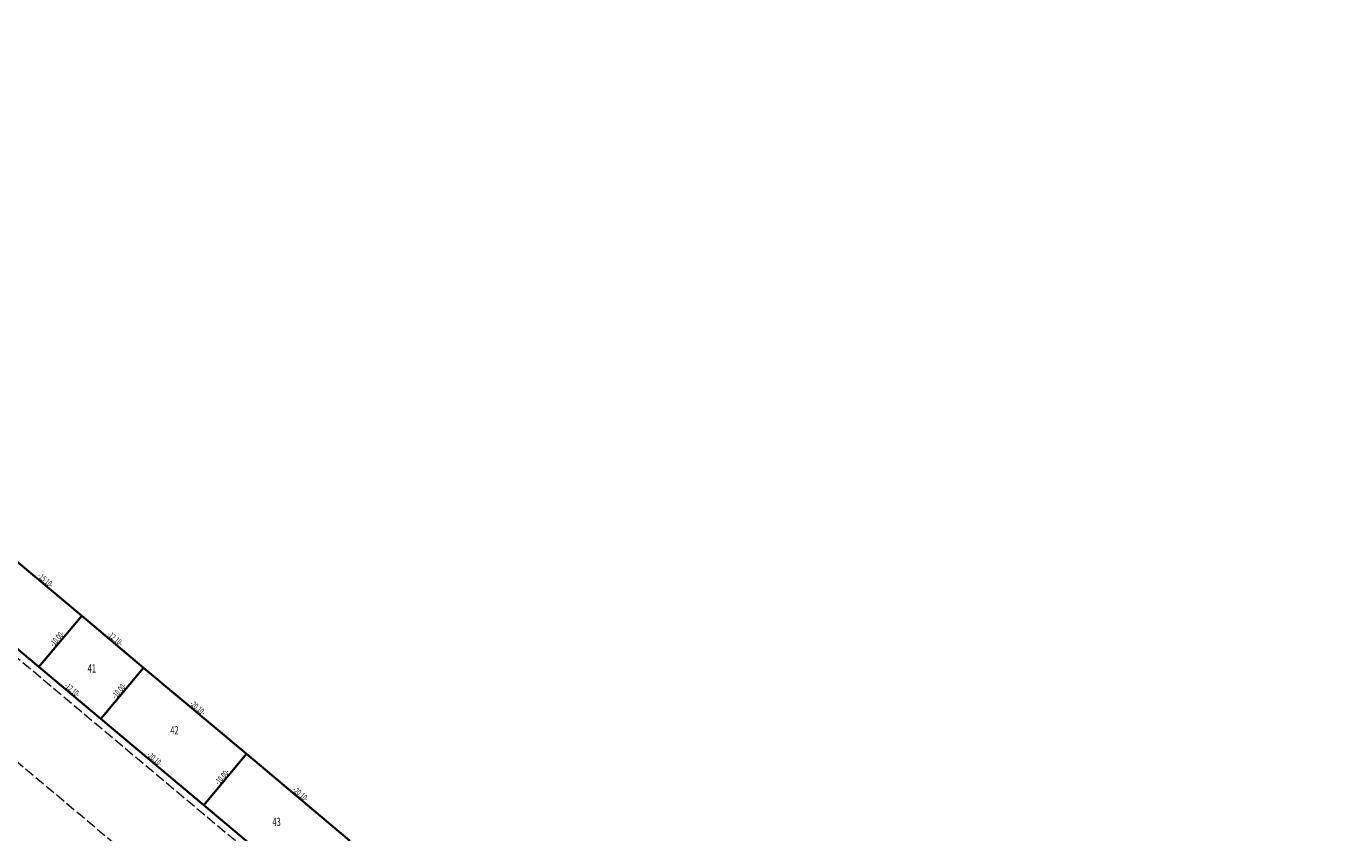
# Model space of a CAD drawing. Units: metres. Extents: x 7575538 to 7576701, y 5720492 to 5721421.
# Drawn here: x 7576284 to 7576482, y 5720814 to 5720935 of the extents above; entities that cross this region are included whole.
import ezdxf
from ezdxf.enums import TextEntityAlignment as Align

# ---------------------------------------------------------------- set-up
doc = ezdxf.new("R2010")
doc.units = ezdxf.units.M
doc.linetypes.add('L_0_06', pattern=[2, 1.5, -0.5])
for name, color, linetype, lineweight, true_color in [('krawedz_jezdni', 7, 'L_0_06', 18, 0x0000ff), ('nr_stanowiska', 7, 'CONTINUOUS', 18, 0xcd5c5c), ('pkt_stoiska', 7, 'CONTINUOUS', 18, 0xff0000), ('Stanowiska', 7, 'CONTINUOUS', 35, 0xffd700)]:
    doc.layers.add(name, color=color, linetype=linetype, lineweight=lineweight, true_color=true_color)
doc.styles.get("Standard").update_dxf_attribs({"font": 'simplex.shx'})

msp = doc.modelspace()

# ---------------------------------------------------------------- linework, layer by layer
at = {"layer": 'krawedz_jezdni', "lineweight": 18, "flags": 128}
for points in [[(7575643.84, 5721377.26), (7575964.8, 5721107.58), (7576136.49, 5720963.34), (7576161.52, 5720942.25), (7576209.61, 5720901.83), (7576423.52, 5720722.48), (7576656.93, 5720526.39)], [(7576679.17, 5720492.08), (7576649.62, 5720516.84), (7576415.87, 5720713.06), (7576208.42, 5720887.33), (7576128.22, 5720954.49), (7575960.34, 5721095.69), (7575944.78, 5721108.52), (7575635.7, 5721368.35)]]:
    msp.add_lwpolyline(points, dxfattribs=at)
at = {"layer": 'pkt_stoiska'}
for p in [(7576292.74, 5720846.49), (7576286.31, 5720838.83), (7576302.01, 5720838.72), (7576295.58, 5720831.06), (7576317.41, 5720825.81), (7576310.99, 5720818.14)]:
    msp.add_point(p, dxfattribs=at)
at = {"layer": 'Stanowiska', "linetype": 'CONTINUOUS', "lineweight": 35, "flags": 128}
for points in [[(7576281.16, 5720856.2), (7576292.74, 5720846.49), (7576286.31, 5720838.83), (7576274.74, 5720848.53)], [(7576292.74, 5720846.49), (7576302.01, 5720838.72), (7576295.58, 5720831.06), (7576286.31, 5720838.83)], [(7576302.01, 5720838.72), (7576317.41, 5720825.81), (7576310.99, 5720818.14), (7576295.58, 5720831.06)], [(7576317.41, 5720825.81), (7576332.81, 5720812.89), (7576326.39, 5720805.23), (7576310.99, 5720818.14)]]:
    msp.add_lwpolyline(points, close=True, dxfattribs=at)

# ---------------------------------------------------------------- texts
at = {"layer": 'nr_stanowiska', "lineweight": 25, "width": 0.66}
for s, p in [('41', (7576294.26, 5720838.62)), ('42', (7576306.62, 5720829.36)), ('43', (7576321.89, 5720815.66))]:
    msp.add_text(s, height=1.25, dxfattribs=at).set_placement(p, align=Align.MIDDLE_CENTER)
at = {"layer": 'Stanowiska', "lineweight": 18, "width": 0.66}
for s, rotation, p in [('-15.10-', -40, (7576286.87, 5720851.25)), ('-10.00-', -310, (7576289.61, 5720842.59)), ('-10.00-', -310, (7576289.61, 5720842.59)), ('-12.10-', -40, (7576297.29, 5720842.52)), ('-12.10-', -40, (7576290.87, 5720834.85)), ('-10.00-', -310, (7576298.89, 5720834.81)), ('-10.00-', -310, (7576298.89, 5720834.81)), ('-20.10-', -40, (7576309.63, 5720832.17)), ('-20.10-', -40, (7576303.21, 5720824.51)), ('-10.00-', -310, (7576314.29, 5720821.9)), ('-10.00-', -310, (7576314.29, 5720821.9)), ('-20.10-', -40, (7576325.03, 5720819.26))]:
    msp.add_text(s, height=0.9, rotation=rotation, dxfattribs=at).set_placement(p, align=Align.BOTTOM_CENTER)

doc.saveas('drawing.dxf')
